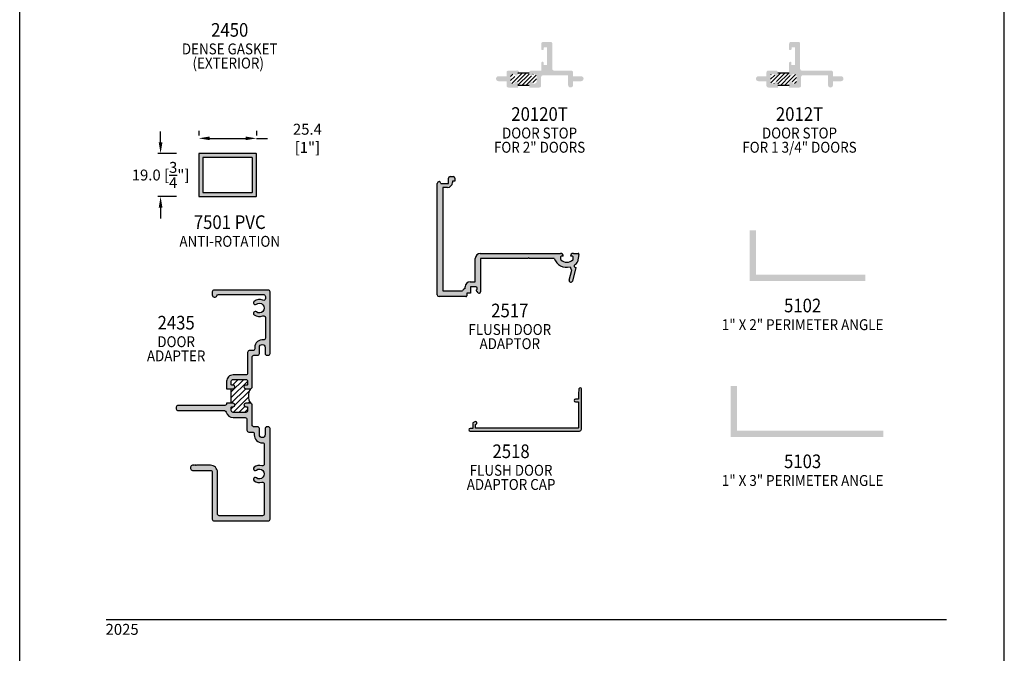
# Model space of a CAD drawing. Units: millimetres. Extents: x 2330 to 3845, y 844 to 1404.
# Drawn here: x 3196 to 3412, y 1128 to 1268 of the extents above; entities that cross this region are included whole.
import ezdxf
from ezdxf.enums import TextEntityAlignment as Align

# ---------------------------------------------------------------- set-up
doc = ezdxf.new("R2010")
doc.units = ezdxf.units.MM
for name, color, linetype in [('4', 4, 'Continuous'), ('5', 7, 'Continuous'), ('DIE', 5, 'Continuous')]:
    doc.layers.add(name, color=color, linetype=linetype)
doc.styles.add('DIM', font='Simplex.shx', dxfattribs={"width": 0.9, "height": 2.4})
doc.styles.add('Spec Cali', font='calibrib.ttf', dxfattribs={"width": 0.9, "height": 2.4})
doc.dimstyles.new('DIM-1', dxfattribs={"dimtxt": 2.4, "dimasz": 2.4, "dimexe": 0.6, "dimexo": 5, "dimgap": 1.5, "dimtad": 0, "dimtih": 1, "dimtoh": 1, "dimdec": 1, "dimlfac": 2, "dimzin": 0, "dimdsep": 46, "dimtxsty": 'DIM', "dimcen": 1, "dimclre": 4, "dimclrt": 4, "dimadec": 0, "dimazin": 0, "dimtfac": 1, "dimtdec": 1, "dimtmove": 0, "dimatfit": 3, "dimfxl": 1, "dimtolj": 1, "dimtzin": 0, "dimarcsym": 0})

# ---------------------------------------------------------------- blocks, each defined once
blk = doc.blocks.new('*X52')
at = {"color": 0}
for p, q in [((97.59, 152.03), (104.29, 158.74)), ((97.59, 156.98), (98.89, 158.29)), ((97.59, 154.51), (100.17, 157.09)), ((100.76, 152.73), (107.16, 159.14)), ((101.66, 158.58), (102.3, 159.22)), ((101.66, 151.16), (108.01, 157.51)), ((104.11, 151.14), (111.26, 158.29)), ((106.59, 151.14), (112.09, 156.63)), ((99.17, 151.14), (100.07, 152.04)), ((109.61, 151.68), (112.09, 154.16)), ((111.61, 151.2), (112.02, 151.62))]:
    blk.add_line(p, q, dxfattribs=at)
blk = doc.blocks.new('*D56')
at = {"layer": 'Defpoints', "color": 0, "transparency": 16777216}
for p in [(3247.6, 1241.77), (3234.9, 1238.42), (3247.6, 1238.42)]:
    blk.add_point(p, dxfattribs=at)
at = {"layer": 'DIE', "color": 4, "lineweight": -2, "transparency": 16777216}
for p, q in [((3234.9, 1243.42), (3234.9, 1242.37)), ((3247.6, 1243.42), (3247.6, 1242.37)), ((3237.3, 1241.77), (3245.2, 1241.77)), ((3247.6, 1241.77), (3250, 1241.77))]:
    blk.add_line(p, q, dxfattribs=at)
at = {"layer": 'DIE', "color": 4, "transparency": 16777216}
for points in [[(3237.3, 1242.17), (3237.3, 1241.37), (3234.9, 1241.77)], [(3245.2, 1242.17), (3245.2, 1241.37), (3247.6, 1241.77)]]:
    blk.add_solid(points, dxfattribs=at)
at = {"layer": 'DIE', "color": 4, "transparency": 16777216, "insert": (3258.8, 1241.77), "char_height": 2.4, "attachment_point": 5, "style": 'DIM'}
blk.add_mtext('\\A1;25.4 [1"]', dxfattribs=at)
blk = doc.blocks.new('*D57')
at = {"layer": 'Defpoints', "color": 0, "transparency": 16777216}
for p in [(3226.52, 1238.46), (3235.04, 1238.46), (3235.04, 1228.95)]:
    blk.add_point(p, dxfattribs=at)
at = {"layer": 'DIE', "color": 4, "lineweight": -2, "transparency": 16777216}
for p, q in [((3226.52, 1240.86), (3226.52, 1243.26)), ((3230.04, 1238.46), (3225.92, 1238.46)), ((3226.52, 1238.46), (3226.52, 1238.4)), ((3230.04, 1228.95), (3225.92, 1228.95)), ((3226.52, 1228.95), (3226.52, 1229)), ((3226.52, 1226.55), (3226.52, 1224.15))]:
    blk.add_line(p, q, dxfattribs=at)
at = {"layer": 'DIE', "color": 4, "transparency": 16777216}
for points in [[(3226.12, 1240.86), (3226.92, 1240.86), (3226.52, 1238.46)], [(3226.12, 1226.55), (3226.92, 1226.55), (3226.52, 1228.95)]]:
    blk.add_solid(points, dxfattribs=at)
at = {"layer": 'DIE', "color": 4, "transparency": 16777216, "insert": (3226.52, 1233.7), "char_height": 2.4, "attachment_point": 5, "style": 'DIM'}
blk.add_mtext('\\A1;19.0 [{\\H1x;\\S3/4;}"]', dxfattribs=at)

msp = doc.modelspace()

# ---------------------------------------------------------------- hatches: boundary and pattern name
h = msp.add_hatch()
h.set_pattern_fill('ANSI31', color=256, scale=5, style=0)
h.set_pattern_definition([(45, (3223.2191, 1197.17656), (-0.4419417, 0.4419417), [])])
h.paths.add_polyline_path([(3307.58, 1253.417), (3307.58, 1253.881, -1), (3308.38, 1253.881), (3308.38, 1253.771), (3308.841, 1253.82, 0.3836933), (3309.199, 1254.218), (3309.199, 1255.484, 0.3836933), (3308.841, 1255.881), (3308.38, 1255.93, -1), (3307.58, 1255.93), (3307.58, 1256.102), (3305.108, 1256.102), (3305.108, 1255.93, -1.1303359), (3304.24, 1255.675, 0.7770419), (3303.489, 1255.484), (3303.489, 1254.218, 0.3836933), (3303.847, 1253.82), (3304.308, 1253.771), (3304.308, 1253.881, -1), (3305.108, 1253.881), (3305.108, 1253.417)])
h = msp.add_hatch()
h.set_pattern_fill('ANSI31', color=256, scale=5, style=0)
h.set_pattern_definition([(45, (3237.6464, 1197.17656), (-0.4419417, 0.4419417), [])])
h.paths.add_polyline_path([(3362.26, 1256.102), (3362.26, 1255.93, -1), (3361.46, 1255.93), (3360.999, 1255.881, 0.3836933), (3360.641, 1255.484), (3360.641, 1254.218, 0.3836933), (3360.999, 1253.82), (3361.46, 1253.771), (3361.46, 1253.881, -1), (3362.26, 1253.881), (3362.26, 1253.417), (3364.732, 1253.417), (3364.732, 1253.881, -1), (3365.532, 1253.881), (3365.532, 1253.771), (3365.993, 1253.82, 0.3836933), (3366.351, 1254.218), (3366.351, 1255.484, 0.3836933), (3365.993, 1255.881), (3365.532, 1255.93, -1), (3364.732, 1255.93), (3364.732, 1256.102)])
h = msp.add_hatch(color=6)
h.dxf.hatch_style = 1
h.paths.add_polyline_path([(3234.905, 1228.945), (3234.905, 1238.459), (3247.598, 1238.459), (3247.598, 1228.945)])
h.paths.add_polyline_path([(3235.793, 1237.57), (3246.71, 1237.57), (3246.71, 1229.834), (3235.793, 1229.834)], flags=16)
at = {"layer": '4'}
h = msp.add_hatch(color=256, dxfattribs=at)
h.dxf.hatch_style = 1
h.paths.add_polyline_path([(3312.652, 1257.073), (3312.652, 1262.597, 0.4142136), (3312.252, 1262.997), (3310.639, 1262.997, 0.4142136), (3310.239, 1262.597), (3310.239, 1261.283, 0.8245661), (3310.783, 1261.572, -0.6670546), (3310.872, 1261.785), (3311.497, 1261.785), (3311.497, 1257.886), (3310.747, 1257.886), (3310.747, 1258.387, 1), (3310.239, 1258.387), (3310.239, 1256.673), (3309.799, 1256.673), (3307.98, 1256.673, 0.4142136), (3307.58, 1256.273, 0.9191821), (3308.38, 1255.93), (3308.841, 1255.881, -0.3836933), (3309.199, 1255.484), (3309.199, 1254.218, -0.3836933), (3308.841, 1253.82), (3308.364, 1253.769, 1.1525268), (3307.58, 1253.881), (3307.58, 1252.953), (3309.799, 1252.953, 0.4142136), (3310.199, 1253.353), (3310.199, 1255.231, -0.4142136), (3310.599, 1255.631), (3316.13, 1255.631), (3316.13, 1253.493, 1), (3317.209, 1253.493), (3317.209, 1254.343), (3318.984, 1254.343, 1), (3318.984, 1255.423), (3317.209, 1255.423), (3317.209, 1256.273, 0.4142136), (3316.809, 1256.673), (3313.052, 1256.673, -0.4142136)])
h = msp.add_hatch(color=256, dxfattribs=at)
h.dxf.hatch_style = 1
h.paths.add_polyline_path([(3367.545, 1256.673, -0.4142136), (3367.145, 1257.073), (3367.145, 1262.597, 0.4142136), (3366.745, 1262.997), (3365.132, 1262.997, 0.4142136), (3364.732, 1262.597), (3364.732, 1261.283, 0.8245661), (3365.277, 1261.572, -0.6670546), (3365.365, 1261.785), (3365.99, 1261.785), (3365.99, 1257.886), (3365.24, 1257.886), (3365.24, 1258.387, 1), (3364.732, 1258.387), (3364.732, 1255.93, 1), (3365.532, 1255.93), (3365.993, 1255.881, -0.3836933), (3366.351, 1255.484), (3366.351, 1254.218, -0.3836933), (3365.993, 1253.82), (3365.517, 1253.769, 1.1525268), (3364.732, 1253.881), (3364.732, 1252.953), (3366.951, 1252.953, 0.4142136), (3367.351, 1253.353), (3367.351, 1255.231, -0.4142136), (3367.751, 1255.631), (3373.282, 1255.631), (3373.282, 1253.493, 1), (3374.361, 1253.493), (3374.361, 1254.343), (3376.137, 1254.343, 1), (3376.137, 1255.423), (3374.361, 1255.423), (3374.361, 1256.273, 0.4142136), (3373.961, 1256.673)])
h = msp.add_hatch(color=256, dxfattribs=at)
h.dxf.hatch_style = 1
h.paths.add_polyline_path([(3302.589, 1256.273), (3302.589, 1255.423), (3300.814, 1255.423, 1), (3300.814, 1254.343), (3302.589, 1254.343), (3302.589, 1253.353, 0.4142136), (3302.989, 1252.953), (3305.108, 1252.953), (3305.108, 1253.881, 1.1525268), (3304.324, 1253.769), (3303.847, 1253.82, -0.3836933), (3303.489, 1254.218), (3303.489, 1255.484, -0.3836933), (3303.847, 1255.881), (3304.308, 1255.93, 1), (3305.108, 1255.93, 1.054532), (3304.708, 1256.673), (3302.989, 1256.673, 0.4142136)])
h = msp.add_hatch(color=256, dxfattribs=at)
h.dxf.hatch_style = 1
h.paths.add_polyline_path([(3357.966, 1255.423, 1), (3357.966, 1254.343), (3359.741, 1254.343), (3359.741, 1253.353, 0.4142136), (3360.141, 1252.953), (3362.26, 1252.953), (3362.26, 1253.881, 1.1525268), (3361.476, 1253.769), (3360.999, 1253.82, -0.3836933), (3360.641, 1254.218), (3360.641, 1255.484, -0.3836933), (3360.999, 1255.881), (3361.46, 1255.93, 1.2501017), (3362.221, 1256.102, 0.5507202), (3361.86, 1256.673), (3360.141, 1256.673, 0.4142136), (3359.741, 1256.273), (3359.741, 1255.423)])
h = msp.add_hatch(color=256, dxfattribs=at)
h.dxf.hatch_style = 1
h.paths.add_polyline_path([(3296.868, 1215.324), (3307.248, 1215.324), (3307.438, 1215.514), (3307.628, 1215.324), (3313.094, 1215.324, 0.383988), (3316.576, 1213.489, 0.1711717), (3316.977, 1212.76), (3316.387, 1210.559, 1), (3317.063, 1210.378), (3317.857, 1213.343), (3317.809, 1213.343, -0.7234292), (3317.601, 1213.974, 0.0757474), (3318.226, 1214.602), (3318.516, 1216.246, 0.4663077), (3318.328, 1216.469), (3317.283, 1216.469, 0.4142136), (3316.648, 1215.834), (3317.093, 1215.834, -0.4142136), (3317.218, 1215.709), (3317.218, 1215.154, -0.1929978), (3317.184, 1215.067, -0.4276235), (3314.523, 1215.067, -0.1929978), (3314.488, 1215.154), (3314.488, 1215.709, -0.4142136), (3314.613, 1215.834), (3315.058, 1215.834, 0.4142136), (3314.423, 1216.469), (3296.823, 1216.469, 0.4142136), (3295.723, 1215.369), (3295.723, 1210.224), (3294.601, 1210.224, 0.4142136), (3293.501, 1209.124), (3293.501, 1208.738, 0.1921625), (3292.877, 1208.214), (3288.613, 1208.214), (3288.613, 1230.969), (3289.598, 1230.969, 0.4142136), (3290.698, 1232.069), (3290.698, 1232.344), (3291.238, 1232.344), (3291.238, 1232.979, 0.4142136), (3290.838, 1233.379), (3290.198, 1233.379, 0.4142136), (3289.798, 1232.979), (3289.798, 1231.869), (3288.143, 1231.869, 0.4142136), (3287.743, 1232.269, 0.4142136), (3287.343, 1231.869), (3287.343, 1207.344, 0.4142136), (3287.743, 1206.944), (3293.646, 1206.944, 0.4142136), (3293.846, 1207.144), (3293.846, 1207.694), (3294.646, 1207.694), (3294.646, 1209.079), (3295.818, 1209.079, -0.767327), (3295.993, 1208.426), (3295.903, 1208.374), (3296.327, 1207.8, 0.7233952), (3296.868, 1207.979)])
h = msp.add_hatch(color=256, dxfattribs=at)
h.dxf.hatch_style = 1
h.paths.add_polyline_path([(3357.436, 1211.768), (3357.436, 1221.568), (3356.036, 1221.568), (3356.036, 1210.368), (3381.511, 1210.368), (3381.511, 1211.768)])
h = msp.add_hatch(color=256, dxfattribs=at)
h.dxf.hatch_style = 1
h.paths.add_polyline_path([(3246.655, 1193.66, -0.4142136), (3247.048, 1194.054), (3247.851, 1194.054, 0.4142136), (3248.245, 1194.448), (3248.245, 1195.794, -1), (3249.515, 1195.794), (3249.515, 1194.448, 0.4142136), (3249.909, 1194.054), (3250.201, 1194.054, 0.4142136), (3250.594, 1194.448), (3250.594, 1208.011, 0.4142136), (3250.201, 1208.405), (3238.288, 1208.405, 0.4142136), (3237.894, 1208.011), (3237.894, 1207.326, 0.8281449), (3238.875, 1207.14, -0.3082073), (3239.242, 1207.389), (3249.185, 1207.389, -0.4142136), (3249.578, 1206.995), (3249.578, 1206.509, -0.5441447), (3249.014, 1206.145, 0.2794209), (3247.08, 1205.907, 1), (3247.575, 1205.278, -2.061046), (3247.575, 1203.582, 1), (3247.08, 1202.953, 0.2794209), (3249.014, 1202.715, -0.5441447), (3249.578, 1202.351), (3249.578, 1197.822, -0.4576911), (3249.12, 1197.426, 0.4576911), (3247.23, 1195.794), (3247.23, 1195.47, -0.4142136), (3246.83, 1195.07), (3246.032, 1195.07, 0.4142136), (3245.639, 1194.676), (3245.639, 1190.133, -0.4142136), (3245.239, 1189.733), (3242.464, 1189.733, 0.4142136), (3241.049, 1188.318), (3241.049, 1186.68), (3242.464, 1186.68, 1), (3242.464, 1187.48), (3242.189, 1187.48, -0.4142136), (3242.064, 1187.605), (3242.064, 1188.318, -0.4142136), (3242.464, 1188.718), (3245.239, 1188.718, -0.4142136), (3245.639, 1188.318), (3245.639, 1187.605, -0.4142136), (3245.514, 1187.48), (3245.239, 1187.48, 1), (3245.239, 1186.68), (3246.255, 1186.68, 0.4142136), (3246.655, 1187.08)])
h = msp.add_hatch(color=256, dxfattribs=at)
h.dxf.hatch_style = 1
h.paths.add_polyline_path([(3295.469, 1179.16), (3295.2, 1177.974), (3294.596, 1177.974, 1), (3294.596, 1177.374), (3318.644, 1177.374, 0.4142136), (3319.044, 1177.774), (3319.044, 1186.633, 0.9570859), (3318.512, 1186.656), (3318.409, 1185.478), (3318.409, 1184.423), (3317.759, 1184.423, 1), (3317.759, 1183.823), (3318.409, 1183.823), (3318.409, 1178.009), (3295.8, 1178.009), (3295.8, 1178.861, 2.24664)])
h = msp.add_hatch(color=256, dxfattribs=at)
h.dxf.hatch_style = 1
h.paths.add_polyline_path([(3385.445, 1176.087), (3385.445, 1177.487), (3353.245, 1177.487), (3353.245, 1187.287), (3351.845, 1187.287), (3351.845, 1176.087)])
h = msp.add_hatch(color=256, dxfattribs=at)
h.dxf.hatch_style = 1
h.paths.add_polyline_path([(3249.323, 1170.109, -0.5059705), (3248.804, 1169.727, 0.2474186), (3247.08, 1169.409, 1), (3247.575, 1168.781, -2.061046), (3247.575, 1167.084, 1), (3247.08, 1166.456, 0.2474186), (3248.804, 1166.138, -0.5059705), (3249.323, 1165.756), (3249.323, 1159.14, -0.4142136), (3248.93, 1158.746), (3239.429, 1158.746, -0.4142136), (3239.035, 1159.14), (3239.035, 1168.319, 0.4142136), (3237.495, 1169.859), (3234.442, 1169.859), (3234.342, 1169.759), (3234.242, 1169.859), (3234.067, 1169.859), (3233.967, 1169.759), (3233.867, 1169.859), (3233.532, 1169.859, 0.4142136), (3233.132, 1169.459), (3233.132, 1169.118, 0.4142136), (3233.532, 1168.718), (3237.501, 1168.718, -0.4142136), (3237.894, 1168.324), (3237.894, 1157.999, 0.4142136), (3238.288, 1157.605), (3250.201, 1157.605, 0.4142136), (3250.594, 1157.999), (3250.594, 1177.912, 0.4142136), (3250.201, 1178.306), (3249.909, 1178.306, 0.4142136), (3249.515, 1177.912), (3249.515, 1176.566, -1), (3248.245, 1176.566), (3248.245, 1177.912, 0.4142136), (3247.851, 1178.306), (3247.055, 1178.306, -0.4142136), (3246.655, 1178.706), (3246.655, 1183.105, 0.4142136), (3246.255, 1183.505), (3245.239, 1183.505, 1), (3245.239, 1182.705), (3245.514, 1182.705, -0.4142136), (3245.639, 1182.58), (3245.639, 1181.868, -0.4142136), (3245.239, 1181.468), (3242.464, 1181.468, -0.4142136), (3242.064, 1181.868), (3242.064, 1182.58, -0.4142136), (3242.189, 1182.705), (3242.464, 1182.705, 1), (3242.464, 1183.505), (3241.049, 1183.505), (3241.049, 1183.405, -0.4142136), (3240.649, 1183.005), (3230.357, 1183.005, 0.4142136), (3229.957, 1182.605), (3229.957, 1182.265, 0.4142136), (3230.357, 1181.865), (3240.566, 1181.865, -0.3542444), (3240.957, 1181.548, 0.3542444), (3242.464, 1180.328), (3245.115, 1180.328, -0.4142136), (3245.515, 1179.928), (3245.515, 1177.566, 0.4142136), (3245.915, 1177.166), (3246.705, 1177.166, -0.4142136), (3247.105, 1176.766), (3247.105, 1176.566, 0.420084), (3248.915, 1174.792, -0.420084), (3249.323, 1174.392)])

# ---------------------------------------------------------------- linework, layer by layer
for p, q in [((3195.539, 1124.452), (3195.539, 1404.452)), ((3195.539, 1124.452), (3195.539, 1404.452)), ((3412.039, 1124.452), (3412.039, 1404.452)), ((3412.039, 1124.452), (3412.039, 1404.452)), ((3307.58, 1256.102), (3305.108, 1256.102)), ((3364.732, 1256.102), (3362.26, 1256.102)), ((3307.58, 1253.417), (3305.108, 1253.417)), ((3364.732, 1253.417), (3362.26, 1253.417)), ((3302.73, 1215.327), (3297.362, 1215.327)), ((3242.064, 1183.505), (3242.064, 1186.68))]:
    msp.add_line(p, q)
at = {"color": 6, "lineweight": -3}
for points in [[(3247.471, 1238.459), (3235.032, 1238.459)], [(3234.905, 1238.332), (3234.905, 1229.072)], [(3235.793, 1237.443), (3235.793, 1229.961)], [(3246.583, 1237.57), (3235.92, 1237.57)], [(3246.71, 1229.961), (3246.71, 1237.443)], [(3247.598, 1229.072), (3247.598, 1238.332)], [(3235.92, 1229.834), (3246.583, 1229.834)], [(3235.032, 1228.945), (3247.471, 1228.945)]]:
    msp.add_lwpolyline(points, dxfattribs=at)
at = {"color": 4}
for points in [[(3250.201, 1194.054, 0.4142136), (3250.594, 1194.448), (3250.594, 1208.011, 0.4142136), (3250.201, 1208.405), (3238.288, 1208.405, 0.4142136), (3237.894, 1208.011), (3237.894, 1207.326, 0.8281449), (3238.875, 1207.14, -0.3082073), (3239.242, 1207.389), (3249.185, 1207.389, -0.4142136), (3249.578, 1206.995), (3249.578, 1206.509, -0.5441447), (3249.014, 1206.145, 0.2794209), (3247.08, 1205.907, 1), (3247.575, 1205.278, -2.061046), (3247.575, 1203.582, 1), (3247.08, 1202.953, 0.2794209), (3249.014, 1202.715, -0.5441447), (3249.578, 1202.351), (3249.578, 1197.822, -0.4576911), (3249.12, 1197.426, 0.4576911), (3247.23, 1195.794), (3247.23, 1195.47, -0.4142136), (3246.83, 1195.07), (3246.032, 1195.07, 0.4142136), (3245.639, 1194.676), (3245.639, 1190.133, -0.4142136), (3245.239, 1189.733), (3242.464, 1189.733, 0.4142136), (3241.049, 1188.318), (3241.049, 1186.68), (3242.464, 1186.68, 1), (3242.464, 1187.48), (3242.189, 1187.48, -0.4142136), (3242.064, 1187.605), (3242.064, 1188.318, -0.4142136), (3242.464, 1188.718), (3245.239, 1188.718, -0.4142136), (3245.639, 1188.318), (3245.639, 1187.605, -0.4142136), (3245.514, 1187.48), (3245.239, 1187.48, 1), (3245.239, 1186.68), (3246.255, 1186.68, 0.4142136), (3246.655, 1187.08), (3246.655, 1193.66, -0.4142136), (3247.048, 1194.054), (3247.851, 1194.054, 0.4142136), (3248.245, 1194.448), (3248.245, 1195.794, -1), (3249.515, 1195.794), (3249.515, 1194.448, 0.4142136), (3249.909, 1194.054)], [(3238.288, 1157.605), (3250.201, 1157.605, 0.4142136), (3250.594, 1157.999), (3250.594, 1177.912, 0.4142136), (3250.201, 1178.306), (3249.909, 1178.306, 0.4142136), (3249.515, 1177.912), (3249.515, 1176.566, -1), (3248.245, 1176.566), (3248.245, 1177.912, 0.4142136), (3247.851, 1178.306), (3247.055, 1178.306, -0.4142136), (3246.655, 1178.706), (3246.655, 1183.105, 0.4142136), (3246.255, 1183.505), (3245.239, 1183.505, 1), (3245.239, 1182.705), (3245.514, 1182.705, -0.4142136), (3245.639, 1182.58), (3245.639, 1181.868, -0.4142136), (3245.239, 1181.468), (3242.464, 1181.468, -0.4142136), (3242.064, 1181.868), (3242.064, 1182.58, -0.4142136), (3242.189, 1182.705), (3242.464, 1182.705, 1), (3242.464, 1183.505), (3241.049, 1183.505), (3241.049, 1183.405, -0.4142136), (3240.649, 1183.005), (3230.357, 1183.005, 0.4142136), (3229.957, 1182.605), (3229.957, 1182.265, 0.4142136), (3230.357, 1181.865), (3240.566, 1181.865, -0.3542444), (3240.957, 1181.548, 0.3542444), (3242.464, 1180.328), (3245.115, 1180.328, -0.4142136), (3245.515, 1179.928), (3245.515, 1177.566, 0.4142136), (3245.915, 1177.166), (3246.705, 1177.166, -0.4142136), (3247.105, 1176.766), (3247.105, 1176.566, 0.420084), (3248.915, 1174.792, -0.420084), (3249.323, 1174.392), (3249.323, 1170.109, -0.5059705), (3248.804, 1169.727, 0.2474186), (3247.08, 1169.409, 1), (3247.575, 1168.781, -2.061046), (3247.575, 1167.084, 1), (3247.08, 1166.456, 0.2474186), (3248.804, 1166.138, -0.5059705), (3249.323, 1165.756), (3249.323, 1159.14, -0.4142136), (3248.93, 1158.746), (3239.429, 1158.746, -0.4142136), (3239.035, 1159.14), (3239.035, 1168.319, 0.4142136), (3237.495, 1169.859), (3234.442, 1169.859), (3234.342, 1169.759), (3234.242, 1169.859), (3234.067, 1169.859), (3233.967, 1169.759), (3233.867, 1169.859), (3233.532, 1169.859, 0.4142136), (3233.132, 1169.459), (3233.132, 1169.118, 0.4142136), (3233.532, 1168.718), (3237.501, 1168.718, -0.4142136), (3237.894, 1168.324), (3237.894, 1157.999, 0.4142136)]]:
    msp.add_lwpolyline(points, format="xyb", close=True, dxfattribs=at)
msp.add_arc((3249.205, 1185.093), 3.35, 151.71531, 208.28469)
at = {"color": 6, "lineweight": -3}
for points in [[(3235.036, 1238.467), (3234.968, 1238.467), (3234.912, 1238.408), (3234.912, 1238.336)], [(3247.599, 1238.336), (3247.599, 1238.408), (3247.544, 1238.467), (3247.476, 1238.467)], [(3235.924, 1237.578), (3235.856, 1237.578), (3235.801, 1237.52), (3235.801, 1237.448)], [(3246.711, 1237.448), (3246.711, 1237.52), (3246.656, 1237.578), (3246.587, 1237.578)], [(3235.801, 1229.965), (3235.801, 1229.893), (3235.856, 1229.835), (3235.924, 1229.835)], [(3246.587, 1229.835), (3246.656, 1229.835), (3246.711, 1229.893), (3246.711, 1229.965)], [(3234.912, 1229.077), (3234.912, 1229.005), (3234.968, 1228.946), (3235.036, 1228.946)], [(3247.476, 1228.946), (3247.544, 1228.946), (3247.599, 1229.005), (3247.599, 1229.077)]]:
    msp.add_open_spline(points, degree=3, dxfattribs=at)
at = {"layer": '4', "color": 4}
for p, q in [((3289.798, 1231.869), (3289.798, 1232.979)), ((3290.198, 1233.379), (3290.838, 1233.379)), ((3291.238, 1232.344), (3290.698, 1232.344)), ((3290.698, 1232.344), (3290.698, 1232.069)), ((3291.238, 1232.979), (3291.238, 1232.344)), ((3287.343, 1207.344), (3287.343, 1231.869)), ((3288.143, 1231.869), (3289.798, 1231.869)), ((3289.598, 1230.969), (3288.613, 1230.969)), ((3288.613, 1230.969), (3288.613, 1208.214)), ((3295.723, 1210.224), (3295.723, 1215.369)), ((3296.823, 1216.469), (3314.423, 1216.469)), ((3307.248, 1215.324), (3296.868, 1215.324)), ((3296.868, 1215.324), (3296.868, 1207.979)), ((3307.438, 1215.514), (3307.248, 1215.324)), ((3307.628, 1215.324), (3307.438, 1215.514)), ((3313.094, 1215.324), (3307.628, 1215.324)), ((3314.488, 1215.709), (3314.488, 1215.154)), ((3315.058, 1215.834), (3314.613, 1215.834)), ((3317.093, 1215.834), (3316.648, 1215.834)), ((3317.218, 1215.154), (3317.218, 1215.709)), ((3317.283, 1216.469), (3318.328, 1216.469)), ((3318.516, 1216.246), (3318.226, 1214.602)), ((3316.387, 1210.559), (3316.977, 1212.76)), ((3317.857, 1213.343), (3317.063, 1210.378)), ((3317.809, 1213.343), (3317.857, 1213.343)), ((3288.613, 1208.214), (3292.877, 1208.214)), ((3293.501, 1208.738), (3293.501, 1209.124)), ((3294.601, 1210.224), (3295.723, 1210.224)), ((3294.646, 1209.079), (3294.646, 1207.694)), ((3295.818, 1209.079), (3294.646, 1209.079)), ((3295.903, 1208.374), (3295.993, 1208.426)), ((3296.327, 1207.8), (3295.903, 1208.374)), ((3293.646, 1206.944), (3287.743, 1206.944)), ((3294.646, 1207.694), (3293.846, 1207.694)), ((3293.846, 1207.694), (3293.846, 1207.144))]:
    msp.add_line(p, q, dxfattribs=at)
at = {"layer": '4'}
msp.add_lwpolyline([(3295.919, 1178.9, 1), (3295.619, 1179.42), (3295.2, 1179.178), (3295.2, 1177.974), (3294.596, 1177.974, 1), (3294.596, 1177.374), (3318.644, 1177.374, 0.4142136), (3319.044, 1177.774), (3319.044, 1186.633, 0.9570859), (3318.512, 1186.656), (3318.409, 1185.478), (3318.409, 1184.423), (3317.759, 1184.423, 1), (3317.759, 1183.823), (3318.409, 1183.823), (3318.409, 1178.134, -0.4142136), (3318.284, 1178.009), (3295.8, 1178.009), (3295.8, 1178.831)], format="xyb", close=True, dxfattribs=at)
at = {"layer": '4', "color": 4}
for centre, radius, start, end in [((3287.743, 1231.869), 0.4, 90, 180), ((3287.743, 1231.869), 0.4, 360, 90), ((3289.598, 1232.069), 1.1, 270, 0), ((3290.198, 1232.979), 0.4, 90, 180), ((3290.838, 1232.979), 0.4, 360, 90), ((3296.823, 1215.369), 1.1, 90, 180), ((3315.853, 1216.339), 2.94, 200.19633, 284.2211), ((3314.423, 1215.834), 0.635, 0, 90), ((3314.613, 1215.709), 0.125, 90, 180), ((3314.613, 1215.154), 0.125, 180, 223.69462), ((3315.853, 1216.339), 1.84, 223.69462, 316.30538), ((3317.283, 1215.834), 0.635, 90, 180), ((3317.093, 1215.709), 0.125, 0, 90), ((3317.093, 1215.154), 0.125, 316.30538, 360), ((3315.853, 1216.339), 2.94, 306.46771, 323.79464), ((3318.328, 1216.279), 0.19, 350, 90), ((3317.809, 1213.693), 1.25, 189.39788, 228.251), ((3317.809, 1213.693), 0.35, 126.46771, 270), ((3316.725, 1210.469), 0.35, 165, 345), ((3293.846, 1207.694), 1.1, 108.27851, 151.78852), ((3294.601, 1209.124), 1.1, 90, 180), ((3295.818, 1208.729), 0.35, 300, 90), ((3287.743, 1207.344), 0.4, 180, 270), ((3293.646, 1207.144), 0.2, 270, 0), ((3296.568, 1207.979), 0.3, 216.47281, 360)]:
    msp.add_arc(centre, radius, start, end, dxfattribs=at)
at = {"layer": '5', "color": 1}
msp.add_line((3214.539, 1135.902), (3399.339, 1135.902), dxfattribs=at)

# ---------------------------------------------------------------- block references
at = {"extrusion": (0, 0, -1), "xscale": 0.5, "yscale": 0.5, "zscale": -0.5, "rotation": 90}
msp.add_blockref('*X52', (-3166.495, 1132.675), dxfattribs=at)

# ---------------------------------------------------------------- texts
at = {"style": 'Spec Cali', "width": 0.9}
for s, p in [('2450', (3241.721, 1267.13)), ('20120T', (3309.853, 1248.617)), ('2012T', (3367.006, 1248.617)), ('7501 PVC', (3241.721, 1224.829)), ('5102', (3367.693, 1206.496)), ('2517', (3303.303, 1205.4)), ('2518', (3303.588, 1174.429)), ('5103', (3367.693, 1172.215))]:
    msp.add_text(s, height=3, dxfattribs=at).set_placement(p, align=Align.TOP_CENTER)
for s, p in [('DENSE GASKET', (3241.721, 1259.494)), ('(EXTERIOR) ', (3241.721, 1256.376)), ('DOOR STOP', (3309.853, 1240.982)), ('DOOR STOP', (3367.006, 1240.982)), ('FOR 2" DOORS', (3309.853, 1237.863)), ('FOR 1 3/4" DOORS', (3367.006, 1237.863)), ('ANTI-ROTATION', (3241.721, 1217.16)), ('1" X 2" PERIMETER ANGLE', (3367.693, 1198.827)), ('FLUSH DOOR', (3303.303, 1197.765)), ('DOOR', (3229.939, 1195.082)), ('ADAPTOR', (3303.303, 1194.646)), ('ADAPTER', (3229.939, 1191.964)), ('FLUSH DOOR', (3303.588, 1166.794)), ('1" X 3" PERIMETER ANGLE', (3367.693, 1164.546)), ('ADAPTOR CAP', (3303.588, 1163.675))]:
    msp.add_text(s, height=2.4, dxfattribs=at).set_placement(p, align=Align.BOTTOM_CENTER)
at = {"color": 0, "style": 'Spec Cali', "width": 0.9}
msp.add_text('2435', height=3, dxfattribs=at).set_placement((3229.939, 1202.718), align=Align.TOP_CENTER)
at = {"layer": '5', "color": 7, "linetype": 'Continuous', "lineweight": 30, "insert": (3214.427, 1134.947), "char_height": 2.4, "attachment_point": 1, "style": 'DIM'}
msp.add_mtext_dynamic_manual_height_columns('2025', width=9.75668, gutter_width=1.25, heights=[0], dxfattribs=at)

# ---------------------------------------------------------------- dimensions: what is measured, and where the dimension line sits
at = {"layer": 'DIE', "color": 6}
dim = msp.add_linear_dim(base=(3247.6, 1241.767), p1=(3234.905, 1238.418), p2=(3247.6, 1238.418), dimstyle='DIM-1', override={"dimclrd": 4}, dxfattribs=at)
dim.commit()
dim.dimension.update_dxf_attribs({"geometry": '*D56', "text_midpoint": (3258.803, 1241.767)})
dim = msp.add_linear_dim(base=(3226.516, 1238.459), p1=(3235.036, 1228.946), p2=(3235.036, 1238.459), angle=90, dimstyle='DIM-1', override={"dimclrd": 4}, dxfattribs=at)
dim.commit()
dim.dimension.update_dxf_attribs({"geometry": '*D57', "text_midpoint": (3226.516, 1233.702)})

doc.saveas('drawing.dxf')
